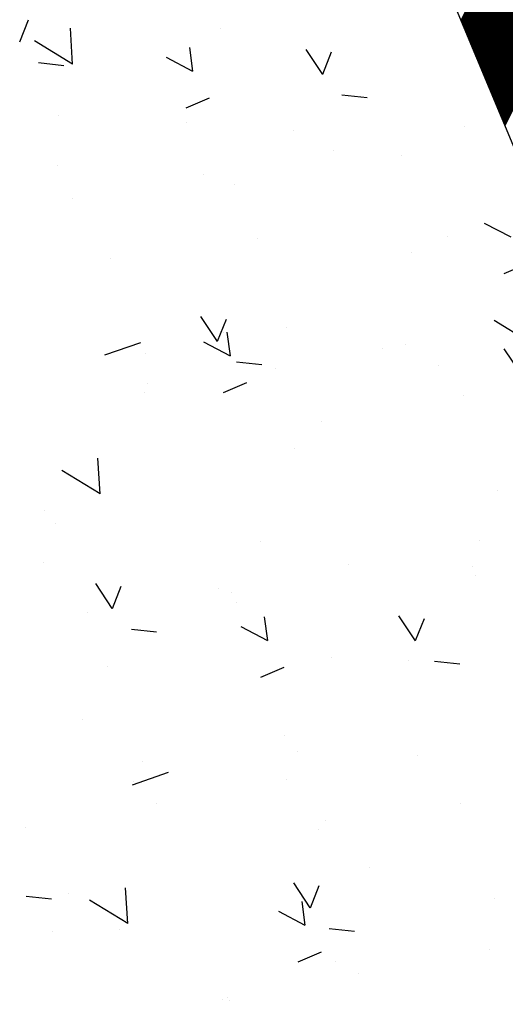
# Model space of a CAD drawing. Extents: x 178533 to 178984, y 1665848 to 1666362.
# Drawn here: x 178563 to 178565, y 1666238 to 1666241 of the extents above; entities that cross this region are included whole.
import ezdxf

# ---------------------------------------------------------------- set-up
doc = ezdxf.new("R2010")
doc.units = 0
doc.header["$MEASUREMENT"] = 0
doc.linetypes.add('LIN0', pattern=[0])
doc.layers.add('PRANCHA', color=7, linetype='LIN0')

msp = doc.modelspace()

# ---------------------------------------------------------------- linework, layer by layer
at = {"layer": 'PRANCHA', "color": 254, "linetype": 'LIN0'}
msp.add_line((178567.3978, 1666233.4515), (178563.5363, 1666242.6759), dxfattribs=at)
at = {"layer": 'PRANCHA', "linetype": 'CONTINUOUS'}
for p, q in [((178564.4067, 1666240.5969), (178565.2905, 1666242.3701)), ((178564.4073, 1666240.5953), (178565.2911, 1666242.3685)), ((178564.4079, 1666240.5938), (178565.2918, 1666242.367)), ((178564.4086, 1666240.5923), (178565.2924, 1666242.3655)), ((178564.4092, 1666240.5908), (178565.293, 1666242.364)), ((178564.4098, 1666240.5892), (178565.2937, 1666242.3625)), ((178564.4105, 1666240.5877), (178565.2943, 1666242.3609)), ((178564.4111, 1666240.5862), (178565.295, 1666242.3594)), ((178564.4118, 1666240.5847), (178565.2956, 1666242.3579)), ((178564.4124, 1666240.5831), (178565.2962, 1666242.3564)), ((178564.413, 1666240.5816), (178565.2969, 1666242.3548)), ((178564.4137, 1666240.5801), (178565.2975, 1666242.3533)), ((178564.4143, 1666240.5786), (178565.2981, 1666242.3518)), ((178564.4149, 1666240.5771), (178565.2988, 1666242.3503)), ((178564.4156, 1666240.5755), (178565.2994, 1666242.3488)), ((178564.4162, 1666240.574), (178565.3001, 1666242.3472)), ((178564.4169, 1666240.5725), (178565.3007, 1666242.3457)), ((178564.4175, 1666240.571), (178565.3013, 1666242.3442)), ((178564.4181, 1666240.5694), (178565.302, 1666242.3427)), ((178564.4188, 1666240.5679), (178565.3026, 1666242.3411)), ((178564.4194, 1666240.5664), (178565.3032, 1666242.3396)), ((178564.42, 1666240.5649), (178565.3039, 1666242.3381)), ((178564.4207, 1666240.5634), (178565.3045, 1666242.3366)), ((178564.4213, 1666240.5618), (178565.3052, 1666242.335)), ((178564.422, 1666240.5603), (178565.3058, 1666242.3335)), ((178564.4226, 1666240.5588), (178565.3064, 1666242.332)), ((178564.4232, 1666240.5573), (178565.3071, 1666242.3305)), ((178564.4239, 1666240.5557), (178565.3077, 1666242.329)), ((178564.4245, 1666240.5542), (178565.3083, 1666242.3274)), ((178564.4251, 1666240.5527), (178565.309, 1666242.3259)), ((178564.4258, 1666240.5512), (178565.3096, 1666242.3244)), ((178564.4264, 1666240.5496), (178565.3103, 1666242.3229)), ((178564.4271, 1666240.5481), (178565.3109, 1666242.3213)), ((178564.4277, 1666240.5466), (178565.3115, 1666242.3198)), ((178564.4283, 1666240.5451), (178565.3122, 1666242.3183)), ((178564.429, 1666240.5436), (178565.3128, 1666242.3168)), ((178564.4296, 1666240.542), (178565.3134, 1666242.3152)), ((178564.4302, 1666240.5405), (178565.3141, 1666242.3137)), ((178564.4309, 1666240.539), (178565.3147, 1666242.3122)), ((178564.4315, 1666240.5375), (178565.3154, 1666242.3107)), ((178564.4322, 1666240.5359), (178565.316, 1666242.3092)), ((178564.4328, 1666240.5344), (178565.3166, 1666242.3076)), ((178564.4334, 1666240.5329), (178565.3173, 1666242.3061)), ((178564.4341, 1666240.5314), (178565.3179, 1666242.3046)), ((178564.4347, 1666240.5298), (178565.3185, 1666242.3031)), ((178564.4353, 1666240.5283), (178565.3192, 1666242.3015)), ((178564.436, 1666240.5268), (178565.3198, 1666242.3)), ((178564.4366, 1666240.5253), (178565.3205, 1666242.2985)), ((178564.4373, 1666240.5238), (178565.3211, 1666242.297)), ((178564.4379, 1666240.5222), (178565.3217, 1666242.2954)), ((178564.4385, 1666240.5207), (178565.3224, 1666242.2939)), ((178564.4392, 1666240.5192), (178565.323, 1666242.2924)), ((178564.4398, 1666240.5177), (178565.3236, 1666242.2909)), ((178564.4404, 1666240.5161), (178565.3243, 1666242.2894)), ((178564.4411, 1666240.5146), (178565.3249, 1666242.2878)), ((178564.4417, 1666240.5131), (178565.3256, 1666242.2863)), ((178564.4424, 1666240.5116), (178565.3262, 1666242.2848)), ((178564.443, 1666240.51), (178565.3268, 1666242.2833)), ((178564.4436, 1666240.5085), (178565.3275, 1666242.2817)), ((178564.4443, 1666240.507), (178565.3281, 1666242.2802)), ((178564.4449, 1666240.5055), (178565.3287, 1666242.2787)), ((178564.4455, 1666240.504), (178565.3294, 1666242.2772)), ((178564.4462, 1666240.5024), (178565.33, 1666242.2756)), ((178564.4468, 1666240.5009), (178565.3307, 1666242.2741)), ((178564.4475, 1666240.4994), (178565.3313, 1666242.2726)), ((178564.4481, 1666240.4979), (178565.3319, 1666242.2711)), ((178564.4487, 1666240.4963), (178565.3326, 1666242.2696)), ((178564.4494, 1666240.4948), (178565.3332, 1666242.268)), ((178564.45, 1666240.4933), (178565.3338, 1666242.2665)), ((178564.4506, 1666240.4918), (178565.3345, 1666242.265)), ((178564.4513, 1666240.4902), (178565.3351, 1666242.2635)), ((178564.4519, 1666240.4887), (178565.3358, 1666242.2619)), ((178564.4526, 1666240.4872), (178565.3364, 1666242.2604)), ((178564.4532, 1666240.4857), (178565.337, 1666242.2589)), ((178564.4538, 1666240.4842), (178565.3377, 1666242.2574)), ((178564.4545, 1666240.4826), (178565.3383, 1666242.2558)), ((178564.4551, 1666240.4811), (178565.3389, 1666242.2543)), ((178564.4557, 1666240.4796), (178565.3396, 1666242.2528)), ((178564.4564, 1666240.4781), (178565.3402, 1666242.2513)), ((178564.457, 1666240.4765), (178565.3409, 1666242.2498)), ((178564.4577, 1666240.475), (178565.3415, 1666242.2482)), ((178564.4583, 1666240.4735), (178565.3421, 1666242.2467)), ((178564.4589, 1666240.472), (178565.3428, 1666242.2452)), ((178564.4596, 1666240.4704), (178565.3434, 1666242.2437)), ((178564.4602, 1666240.4689), (178565.344, 1666242.2421)), ((178564.4608, 1666240.4674), (178565.3447, 1666242.2406)), ((178564.4615, 1666240.4659), (178565.3453, 1666242.2391)), ((178564.4621, 1666240.4644), (178565.346, 1666242.2376)), ((178564.4628, 1666240.4628), (178565.3466, 1666242.236)), ((178564.4634, 1666240.4613), (178565.3472, 1666242.2345)), ((178564.464, 1666240.4598), (178565.3479, 1666242.233)), ((178564.4647, 1666240.4583), (178565.3485, 1666242.2315)), ((178564.4653, 1666240.4567), (178565.3491, 1666242.23)), ((178564.4659, 1666240.4552), (178565.3498, 1666242.2284)), ((178564.4666, 1666240.4537), (178565.3504, 1666242.2269)), ((178564.4672, 1666240.4522), (178565.3511, 1666242.2254)), ((178564.4679, 1666240.4506), (178565.3517, 1666242.2239)), ((178564.4685, 1666240.4491), (178565.3523, 1666242.2223)), ((178564.4691, 1666240.4476), (178565.353, 1666242.2208)), ((178564.4698, 1666240.4461), (178565.3536, 1666242.2193)), ((178564.4704, 1666240.4446), (178565.3542, 1666242.2178)), ((178564.471, 1666240.443), (178565.3549, 1666242.2162)), ((178564.4717, 1666240.4415), (178565.3555, 1666242.2147)), ((178564.4723, 1666240.44), (178565.3562, 1666242.2132)), ((178564.473, 1666240.4385), (178565.3568, 1666242.2117)), ((178564.4736, 1666240.4369), (178565.3574, 1666242.2102)), ((178564.4742, 1666240.4354), (178565.3581, 1666242.2086)), ((178564.4749, 1666240.4339), (178565.3587, 1666242.2071)), ((178564.4755, 1666240.4324), (178565.3593, 1666242.2056)), ((178564.4761, 1666240.4308), (178565.36, 1666242.2041)), ((178564.4768, 1666240.4293), (178565.3606, 1666242.2025)), ((178564.4774, 1666240.4278), (178565.3613, 1666242.201)), ((178564.4781, 1666240.4263), (178565.3619, 1666242.1995)), ((178564.4787, 1666240.4248), (178565.3625, 1666242.198)), ((178564.4793, 1666240.4232), (178565.3632, 1666242.1965)), ((178564.48, 1666240.4217), (178565.3638, 1666242.1949)), ((178564.4806, 1666240.4202), (178565.3644, 1666242.1934)), ((178564.4812, 1666240.4187), (178565.3651, 1666242.1919)), ((178564.4819, 1666240.4171), (178565.3657, 1666242.1904)), ((178564.4825, 1666240.4156), (178565.3664, 1666242.1888)), ((178564.4832, 1666240.4141), (178565.367, 1666242.1873)), ((178564.4838, 1666240.4126), (178565.3676, 1666242.1858)), ((178564.4844, 1666240.4111), (178565.3683, 1666242.1843)), ((178564.4851, 1666240.4095), (178565.3689, 1666242.1827)), ((178564.4857, 1666240.408), (178565.3695, 1666242.1812)), ((178564.4864, 1666240.4065), (178565.3702, 1666242.1797)), ((178564.487, 1666240.405), (178565.3708, 1666242.1782)), ((178564.4876, 1666240.4034), (178565.3715, 1666242.1767)), ((178564.4883, 1666240.4019), (178565.3721, 1666242.1751)), ((178564.4889, 1666240.4004), (178565.3727, 1666242.1736)), ((178564.4895, 1666240.3989), (178565.3734, 1666242.1721)), ((178564.4902, 1666240.3973), (178565.374, 1666242.1706)), ((178564.4908, 1666240.3958), (178565.3746, 1666242.169)), ((178564.4915, 1666240.3943), (178565.3753, 1666242.1675)), ((178564.4921, 1666240.3928), (178565.3759, 1666242.166)), ((178564.4927, 1666240.3913), (178565.3766, 1666242.1645)), ((178564.4934, 1666240.3897), (178565.3772, 1666242.1629)), ((178564.494, 1666240.3882), (178565.3778, 1666242.1614)), ((178564.4946, 1666240.3867), (178565.3785, 1666242.1599)), ((178564.4953, 1666240.3852), (178565.3791, 1666242.1584)), ((178564.4959, 1666240.3836), (178565.3797, 1666242.1569)), ((178564.4966, 1666240.3821), (178565.3804, 1666242.1553)), ((178564.4972, 1666240.3806), (178565.381, 1666242.1538)), ((178564.4978, 1666240.3791), (178565.3817, 1666242.1523)), ((178564.4985, 1666240.3775), (178565.3823, 1666242.1508)), ((178564.4991, 1666240.376), (178565.3829, 1666242.1492)), ((178564.4997, 1666240.3745), (178565.3836, 1666242.1477)), ((178564.5004, 1666240.373), (178565.3842, 1666242.1462)), ((178564.501, 1666240.3715), (178565.3848, 1666242.1447)), ((178564.5017, 1666240.3699), (178565.3855, 1666242.1431)), ((178564.5023, 1666240.3684), (178565.3861, 1666242.1416)), ((178564.5029, 1666240.3669), (178565.3868, 1666242.1401)), ((178564.5036, 1666240.3654), (178565.3874, 1666242.1386)), ((178564.5042, 1666240.3638), (178565.388, 1666242.1371)), ((178564.5048, 1666240.3623), (178565.3887, 1666242.1355)), ((178564.5055, 1666240.3608), (178565.3893, 1666242.134)), ((178564.5061, 1666240.3593), (178565.3899, 1666242.1325)), ((178564.5068, 1666240.3577), (178565.3906, 1666242.131)), ((178564.5074, 1666240.3562), (178565.3912, 1666242.1294)), ((178564.508, 1666240.3547), (178565.3919, 1666242.1279)), ((178564.5087, 1666240.3532), (178565.3925, 1666242.1264)), ((178564.5093, 1666240.3517), (178565.3931, 1666242.1249)), ((178564.5099, 1666240.3501), (178565.3938, 1666242.1233)), ((178564.5106, 1666240.3486), (178565.3944, 1666242.1218)), ((178564.5112, 1666240.3471), (178565.395, 1666242.1203)), ((178564.5119, 1666240.3456), (178565.3957, 1666242.1188)), ((178564.5125, 1666240.344), (178565.3963, 1666242.1173)), ((178564.5131, 1666240.3425), (178565.397, 1666242.1157)), ((178564.5138, 1666240.341), (178565.3976, 1666242.1142)), ((178564.5144, 1666240.3395), (178565.3982, 1666242.1127)), ((178564.515, 1666240.3379), (178565.3989, 1666242.1112)), ((178564.5157, 1666240.3364), (178565.3995, 1666242.1096)), ((178564.5163, 1666240.3349), (178565.4001, 1666242.1081)), ((178564.517, 1666240.3334), (178565.4008, 1666242.1066)), ((178563.2993, 1666240.5424), (178563.3213, 1666240.5982)), ((178563.4322, 1666240.487), (178563.4265, 1666240.5768)), ((178563.8025, 1666240.5759), (178563.8025, 1666240.5759)), ((178563.4322, 1666240.4871), (178563.3361, 1666240.5456)), ((178563.7339, 1666240.4692), (178563.7261, 1666240.5287)), ((178564.0595, 1666240.4612), (178564.0181, 1666240.5238)), ((178564.0599, 1666240.4617), (178564.0819, 1666240.5175)), ((178563.734, 1666240.4686), (178563.6675, 1666240.5032)), ((178563.4102, 1666240.483), (178563.3468, 1666240.4898)), ((178563.7745, 1666240.4014), (178563.7158, 1666240.3766)), ((178564.1708, 1666240.4023), (178564.1074, 1666240.409)), ((178563.3973, 1666240.3576), (178563.3973, 1666240.3576)), ((178563.7169, 1666240.341), (178563.7169, 1666240.341)), ((178563.9866, 1666240.3215), (178563.9866, 1666240.3215)), ((178564.4154, 1666240.3301), (178564.4154, 1666240.3301)), ((178564.0877, 1666240.27), (178564.0877, 1666240.27)), ((178564.2562, 1666240.2567), (178564.2562, 1666240.2567)), ((178563.3951, 1666240.2328), (178563.3951, 1666240.2328)), ((178563.7601, 1666240.2099), (178563.7601, 1666240.2099)), ((178563.8392, 1666240.186), (178563.8392, 1666240.186)), ((178563.4324, 1666240.1498), (178563.4324, 1666240.1498)), ((178564.5322, 1666240.0529), (178564.4657, 1666240.0875)), ((178563.8959, 1666240.0498), (178563.8959, 1666240.0498)), ((178564.373, 1666240.0552), (178564.373, 1666240.0552)), ((178563.5279, 1666239.9986), (178563.5279, 1666239.9986)), ((178564.2812, 1666240.0145), (178564.2812, 1666240.0145)), ((178564.5727, 1666239.9857), (178564.514, 1666239.9609)), ((178563.7955, 1666239.7914), (178563.7541, 1666239.8539)), ((178563.7959, 1666239.7918), (178563.8179, 1666239.8476)), ((178563.9698, 1666239.8271), (178563.9698, 1666239.8271)), ((178564.5854, 1666239.7852), (178564.4893, 1666239.8437)), ((178563.8103, 1666239.8149), (178563.8103, 1666239.8149)), ((178563.8278, 1666239.7554), (178563.8199, 1666239.8148)), ((178563.6027, 1666239.7879), (178563.5123, 1666239.7566)), ((178563.8278, 1666239.7547), (178563.7613, 1666239.7894)), ((178564.2675, 1666239.7839), (178564.2675, 1666239.7839)), ((178563.6142, 1666239.7613), (178563.6142, 1666239.7613)), ((178564.2104, 1666239.7738), (178564.2104, 1666239.7738)), ((178564.5561, 1666239.7107), (178564.5147, 1666239.7732)), ((178563.9068, 1666239.7324), (178563.8434, 1666239.7392)), ((178564.3497, 1666239.7306), (178564.3497, 1666239.7306)), ((178563.9399, 1666239.7238), (178563.9399, 1666239.7238)), ((178563.6189, 1666239.6851), (178563.6189, 1666239.6851)), ((178563.8683, 1666239.6876), (178563.8096, 1666239.6627)), ((178563.6122, 1666239.6637), (178563.6122, 1666239.6637)), ((178564.4118, 1666239.6555), (178564.4118, 1666239.6555)), ((178564.0561, 1666239.5898), (178564.0561, 1666239.5898)), ((178563.9893, 1666239.5237), (178563.9893, 1666239.5237)), ((178563.5014, 1666239.4092), (178563.4957, 1666239.499)), ((178563.5014, 1666239.4093), (178563.4053, 1666239.4678)), ((178564.4981, 1666239.4182), (178564.4981, 1666239.4182)), ((178563.3628, 1666239.3685), (178563.3628, 1666239.3685)), ((178563.39, 1666239.3342), (178563.39, 1666239.3342)), ((178563.9038, 1666239.2888), (178563.9038, 1666239.2888)), ((178564.453, 1666239.2931), (178564.453, 1666239.2931)), ((178563.3599, 1666239.2365), (178563.3599, 1666239.2365)), ((178564.1254, 1666239.2329), (178564.1254, 1666239.2329)), ((178564.4343, 1666239.2261), (178564.4343, 1666239.2261)), ((178563.5315, 1666239.1215), (178563.4901, 1666239.1841)), ((178564.4431, 1666239.2045), (178564.4431, 1666239.2045)), ((178563.5319, 1666239.122), (178563.5539, 1666239.1778)), ((178563.7978, 1666239.1728), (178563.7978, 1666239.1728)), ((178563.8319, 1666239.1627), (178563.8319, 1666239.1627)), ((178563.8428, 1666239.1373), (178563.8428, 1666239.1373)), ((178563.4701, 1666239.1127), (178563.4701, 1666239.1127)), ((178563.9216, 1666239.0415), (178563.9138, 1666239.101)), ((178564.2921, 1666239.0408), (178564.2507, 1666239.1033)), ((178564.2925, 1666239.0412), (178564.3145, 1666239.097)), ((178563.6428, 1666239.0626), (178563.5794, 1666239.0693)), ((178563.9217, 1666239.0409), (178563.8552, 1666239.0755)), ((178564.0827, 1666238.9977), (178564.0827, 1666238.9977)), ((178564.2739, 1666238.9911), (178564.2739, 1666238.9911)), ((178564.4034, 1666238.9819), (178564.34, 1666238.9886)), ((178563.5205, 1666238.9752), (178563.5205, 1666238.9752)), ((178563.9622, 1666238.9737), (178563.9035, 1666238.9489)), ((178563.4562, 1666238.8424), (178563.4562, 1666238.8424)), ((178563.9625, 1666238.8037), (178563.9625, 1666238.8037)), ((178563.9972, 1666238.7628), (178563.9972, 1666238.7628)), ((178564.2971, 1666238.7536), (178564.2971, 1666238.7536)), ((178563.6069, 1666238.738), (178563.6069, 1666238.738)), ((178563.6719, 1666238.7101), (178563.5815, 1666238.6788)), ((178563.9695, 1666238.6935), (178563.9695, 1666238.6935)), ((178563.5837, 1666238.6888), (178563.5837, 1666238.6888)), ((178563.6418, 1666238.6334), (178563.6418, 1666238.6334)), ((178564.4045, 1666238.6322), (178564.4045, 1666238.6322)), ((178563.3142, 1666238.5733), (178563.3142, 1666238.5733)), ((178564.0488, 1666238.5664), (178564.0488, 1666238.5664)), ((178564.0667, 1666238.5896), (178564.0667, 1666238.5896)), ((178564.1762, 1666238.4716), (178564.1762, 1666238.4716)), ((178563.5706, 1666238.3314), (178563.5649, 1666238.4212)), ((178564.0281, 1666238.3709), (178563.9867, 1666238.4335)), ((178564.0285, 1666238.3714), (178564.0505, 1666238.4272)), ((178563.3788, 1666238.3927), (178563.3154, 1666238.3995)), ((178563.4212, 1666238.4073), (178563.4212, 1666238.4073)), ((178564.4908, 1666238.3949), (178564.4908, 1666238.3949)), ((178563.5706, 1666238.3315), (178563.4745, 1666238.39)), ((178564.0155, 1666238.3276), (178564.0076, 1666238.3871)), ((178564.0155, 1666238.327), (178563.949, 1666238.3617)), ((178563.3827, 1666238.3109), (178563.3827, 1666238.3109)), ((178563.5496, 1666238.3163), (178563.5496, 1666238.3163)), ((178564.1394, 1666238.312), (178564.076, 1666238.3187)), ((178564.056, 1666238.2599), (178563.9973, 1666238.235)), ((178564.4769, 1666238.2676), (178564.4769, 1666238.2676)), ((178564.0906, 1666238.2367), (178564.0906, 1666238.2367)), ((178564.1493, 1666238.2074), (178564.1493, 1666238.2074)), ((178563.8216, 1666238.1473), (178563.8216, 1666238.1473)), ((178563.8076, 1666238.141), (178563.8076, 1666238.141)), ((178563.8246, 1666238.1393), (178563.8246, 1666238.1393))]:
    msp.add_line(p, q, dxfattribs=at)

doc.saveas('drawing.dxf')
